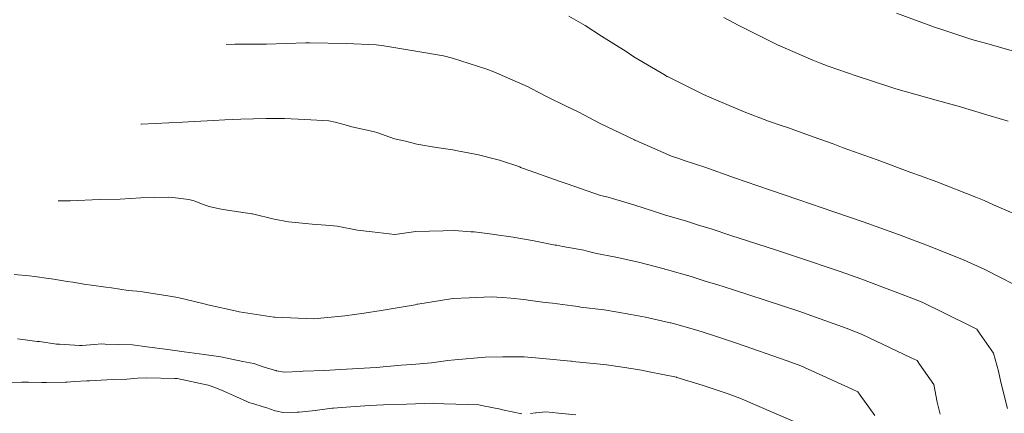
# Model space of a CAD drawing. Extents: x 767974 to 769343, y 9249207 to 9252902.
# Drawn here: x 768224 to 768268, y 9252521 to 9252539 of the extents above; entities that cross this region are included whole.
import ezdxf

# ---------------------------------------------------------------- set-up
doc = ezdxf.new("R2010")
doc.units = 0
doc.layers.add('CONTOURS', color=7, linetype='CONTINUOUS')
doc.layers.add('CONTOURS_IDX', color=7, linetype='CONTINUOUS')

msp = doc.modelspace()

# ---------------------------------------------------------------- linework, layer by layer
at = {"layer": 'CONTOURS', "color": 8, "linetype": 'Continuous', "lineweight": 0}
for points, elevation in [([(768255.69493, 9252538.94226), (768256.34207, 9252538.59578), (768257.67947, 9252537.92681), (768258.10189, 9252537.70686), (768259.68478, 9252537.02781), (768259.98538, 9252536.89817), (768260.3746, 9252536.75832), (768261.66395, 9252536.29967), (768263.09558, 9252535.83792), (768263.40251, 9252535.74008), (768263.87869, 9252535.6027), (768265.20853, 9252535.22426), (768266.19872, 9252534.96693), (768267.62595, 9252534.53026), (768268.43889, 9252534.28953)], 3254), ([(768263.43076, 9252539.1332), (768264.84576, 9252538.60856), (768265.08615, 9252538.51967), (768265.51361, 9252538.3822), (768266.80059, 9252537.94444), (768267.6874, 9252537.70376), (768268.61913, 9252537.43674)], 3253), ([(768233.41132, 9252537.72602), (768233.80067, 9252537.73654), (768235.21244, 9252537.74342), (768236.98518, 9252537.80426), (768237.05817, 9252537.80238), (768237.14714, 9252537.79961), (768238.80445, 9252537.76869), (768240.12481, 9252537.71348), (768240.47685, 9252537.66616), (768240.8256, 9252537.6077), (768241.99187, 9252537.41701), (768243.15117, 9252537.22269), (768243.5532, 9252537.10825), (768245.04134, 9252536.6425), (768245.40072, 9252536.4938), (768246.94345, 9252535.82125), (768247.07371, 9252535.74931), (768247.78896, 9252535.38482), (768248.63654, 9252534.96581), (768249.17121, 9252534.70211), (768250.16067, 9252534.19245), (768251.69796, 9252533.44635), (768251.71703, 9252533.43695), (768251.75807, 9252533.41904), (768253.35841, 9252532.72852), (768253.69028, 9252532.62227), (768253.92806, 9252532.53246), (768254.8497, 9252532.23082), (768256.16982, 9252531.74613), (768257.74329, 9252531.21593), (768259.05614, 9252530.76419), (768260.63351, 9252530.23376), (768261.93641, 9252529.77908), (768263.52737, 9252529.21626), (768264.74021, 9252528.75381), (768266.4343, 9252528.07185), (768267.39146, 9252527.6484), (768269.37206, 9252526.62785)], 3256), ([(768229.58144, 9252534.15773), (768229.6222, 9252534.15863), (768231.45007, 9252534.23803), (768232.83508, 9252534.32653), (768233.35381, 9252534.35104), (768234.06864, 9252534.37742), (768235.1958, 9252534.40653), (768236.02546, 9252534.41495), (768236.93633, 9252534.36747), (768238.01162, 9252534.31197), (768238.29474, 9252534.24623), (768238.74048, 9252534.12482), (768239.03865, 9252534.04158), (768239.99837, 9252533.83183), (768240.0599, 9252533.81693), (768240.16255, 9252533.78498), (768240.94884, 9252533.5036), (768241.44552, 9252533.39743), (768241.9462, 9252533.26294), (768242.82523, 9252533.10788), (768243.56162, 9252533.00115), (768243.76787, 9252532.96496), (768244.4927, 9252532.83125), (768244.7086, 9252532.78316), (768245.47792, 9252532.5934), (768245.6462, 9252532.53803), (768246.55835, 9252532.23608), (768246.59874, 9252532.21989), (768246.77043, 9252532.157), (768248.36378, 9252531.57996), (768248.68555, 9252531.48169), (768250.17494, 9252530.96555), (768250.51238, 9252530.87877), (768250.72003, 9252530.8169), (768251.66558, 9252530.54779), (768252.63965, 9252530.22467), (768252.82377, 9252530.16832), (768253.08771, 9252530.07368), (768253.97845, 9252529.82284), (768254.56256, 9252529.62794), (768255.13517, 9252529.45768), (768256.00825, 9252529.1633), (768258.02076, 9252528.5205), (768258.94681, 9252528.2088), (768260.90981, 9252527.54971), (768261.83063, 9252527.22555), (768263.80905, 9252526.47997), (768264.58373, 9252526.17365), (768266.73909, 9252525.111), (768267.03471, 9252524.96305), (768267.15556, 9252524.7885), (768267.78348, 9252523.89176), (768268.00028, 9252523.08434), (768268.10848, 9252522.59787), (768268.40446, 9252521.41985)], 3257), ([(768225.8862, 9252530.71489), (768226.4329, 9252530.72702), (768227.73335, 9252530.77517), (768228.66838, 9252530.79016), (768229.59255, 9252530.84669), (768230.84724, 9252530.88691), (768231.14316, 9252530.85999), (768231.74008, 9252530.77815), (768231.97779, 9252530.71613), (768232.38643, 9252530.55155), (768232.65168, 9252530.46456), (768233.11051, 9252530.36211), (768233.46449, 9252530.30608), (768234.55349, 9252530.1392), (768234.56928, 9252530.13741), (768234.58985, 9252530.13252), (768235.56723, 9252529.89714), (768236.2061, 9252529.77437), (768236.67083, 9252529.72768), (768237.26354, 9252529.67846), (768237.87297, 9252529.62425), (768238.38388, 9252529.58738), (768239.29125, 9252529.40833), (768239.94909, 9252529.33308), (768240.95752, 9252529.21511), (768241.91196, 9252529.34712), (768243.12752, 9252529.37089), (768243.6379, 9252529.39701), (768244.36607, 9252529.3348), (768244.51828, 9252529.3246), (768245.31965, 9252529.22585), (768245.41891, 9252529.21539), (768246.26801, 9252529.08721), (768246.33506, 9252529.07801), (768247.21204, 9252528.924), (768247.26528, 9252528.91507), (768248.15203, 9252528.73793), (768248.22388, 9252528.72717), (768248.48297, 9252528.67593), (768249.43633, 9252528.50267), (768249.64262, 9252528.4564), (768250.00248, 9252528.36512), (768250.78692, 9252528.21181), (768251.20132, 9252528.12213), (768251.93265, 9252527.95334), (768253.02184, 9252527.66557), (768253.08302, 9252527.6498), (768253.18025, 9252527.62), (768254.23544, 9252527.32635), (768254.91544, 9252527.10897), (768255.39169, 9252526.96566), (768256.12985, 9252526.7292), (768258.27677, 9252526.03344), (768259.06009, 9252525.77033), (768261.17152, 9252525.00735), (768261.86659, 9252524.74648), (768264.09649, 9252523.68763), (768264.36101, 9252523.5587), (768264.46645, 9252523.40254), (768265.10037, 9252522.48245), (768265.25513, 9252521.70343), (768265.38121, 9252521.16538)], 3258), ([(768223.9196, 9252527.42552), (768224.58952, 9252527.3597), (768224.83413, 9252527.3352), (768225.4497, 9252527.23533), (768225.69378, 9252527.20811), (768226.28592, 9252527.0995), (768226.53686, 9252527.06992), (768227.12255, 9252526.96387), (768227.38209, 9252526.93317), (768228.01559, 9252526.8552), (768228.27194, 9252526.82631), (768229.02837, 9252526.70731), (768229.40435, 9252526.67616), (768229.67024, 9252526.63675), (768230.88991, 9252526.43999), (768231.23862, 9252526.38352), (768232.41936, 9252526.10411), (768232.58608, 9252526.05549), (768233.94221, 9252525.76134), (768233.99578, 9252525.74853), (768235.55137, 9252525.50857), (768235.597, 9252525.50642), (768237.33288, 9252525.43553), (768238.73242, 9252525.56819), (768239.59312, 9252525.6854), (768240.3536, 9252525.80835), (768241.87649, 9252526.06595), (768241.95673, 9252526.08129), (768241.99952, 9252526.08768), (768243.56731, 9252526.34068), (768244.29435, 9252526.37362), (768245.27823, 9252526.41787), (768245.79134, 9252526.38139), (768246.15268, 9252526.3562), (768246.74852, 9252526.29284), (768247.04593, 9252526.26041), (768247.69939, 9252526.16849), (768248.02051, 9252526.13474), (768248.92406, 9252526.00976), (768249.18405, 9252525.97721), (768249.27983, 9252525.96148), (768250.34141, 9252525.82812), (768250.85829, 9252525.74325), (768251.53406, 9252525.63074), (768252.1847, 9252525.50482), (768253.29368, 9252525.25756), (768253.33017, 9252525.24884), (768253.39091, 9252525.23173), (768254.48295, 9252524.92189), (768255.19264, 9252524.69362), (768255.64035, 9252524.55014), (768256.31833, 9252524.33023), (768258.53274, 9252523.54691), (768259.15503, 9252523.32223), (768261.45173, 9252522.28526), (768261.70714, 9252522.16476), (768261.81154, 9252522.01351), (768262.46439, 9252521.09791)], 3259), ([(768223.75883, 9252522.58496), (768224.26601, 9252522.59003), (768224.55218, 9252522.59158), (768225.15611, 9252522.57418), (768225.35788, 9252522.58328), (768226.21587, 9252522.59172), (768226.29119, 9252522.59756), (768226.61873, 9252522.61833), (768227.17646, 9252522.64809), (768227.29179, 9252522.65143), (768228.06569, 9252522.69562), (768228.36708, 9252522.70948), (768228.9671, 9252522.73398), (768229.44498, 9252522.77434), (768229.84819, 9252522.78765), (768231.11375, 9252522.76228), (768231.21488, 9252522.75191), (768232.60056, 9252522.46251), (768232.74084, 9252522.41636), (768232.97889, 9252522.32199), (768233.30941, 9252522.1867), (768233.47591, 9252522.11157), (768233.86976, 9252521.93631), (768234.30884, 9252521.74059), (768234.43082, 9252521.68771), (768234.64692, 9252521.61767), (768235.01804, 9252521.50516), (768235.27074, 9252521.42321), (768235.35449, 9252521.39824), (768235.60919, 9252521.30746), (768235.68979, 9252521.28839), (768235.94887, 9252521.22996), (768236.59206, 9252521.25162), (768236.68588, 9252521.2557), (768237.41732, 9252521.32708), (768237.42437, 9252521.32788), (768237.50522, 9252521.33821), (768238.16365, 9252521.42435), (768238.21951, 9252521.43068), (768238.57016, 9252521.45734), (768239.82497, 9252521.55297), (768240.45216, 9252521.5808), (768241.48662, 9252521.60674), (768242.70425, 9252521.64508), (768243.17714, 9252521.62528), (768244.72708, 9252521.57149), (768244.83901, 9252521.54877), (768245.70315, 9252521.38082), (768245.79402, 9252521.35456), (768246.65269, 9252521.17421)], 3261), ([(768247.04479, 9252521.19291), (768247.25995, 9252521.22193), (768247.29934, 9252521.22298), (768247.73261, 9252521.26358), (768248.29019, 9252521.20584), (768249.07548, 9252521.12788)], 3261)]:
    msp.add_lwpolyline(points, dxfattribs=dict(at, elevation=elevation))
at = {"layer": 'CONTOURS_IDX', "color": 1, "linetype": 'Continuous', "lineweight": 0}
for points in [[(768248.75811, 9252538.99538), (768249.48435, 9252538.58), (768250.22196, 9252538.09505), (768251.32455, 9252537.41182), (768251.66615, 9252537.18009), (768253.06556, 9252536.34588), (768253.15199, 9252536.29615), (768253.17229, 9252536.28589), (768254.75373, 9252535.49857), (768255.0566, 9252535.36488), (768256.60761, 9252534.70698), (768257.70246, 9252534.29334), (768258.26448, 9252534.09441), (768258.59779, 9252533.98424), (768259.70018, 9252533.58853), (768260.59, 9252533.27478), (768261.04556, 9252533.10107), (768262.55979, 9252532.56242), (768264.0789, 9252531.99595), (768264.50064, 9252531.84632), (768265.24139, 9252531.57145), (768266.98284, 9252530.88981), (768267.35941, 9252530.73171), (768267.90962, 9252530.47905), (768269.13283, 9252529.95459)], [(768258.81024, 9252520.8511), (768256.41476, 9252521.88291), (768255.89602, 9252522.06644), (768255.52938, 9252522.19675), (768254.73576, 9252522.46605), (768253.59871, 9252522.80411), (768253.5755, 9252522.81077), (768252.36142, 9252523.06261), (768252.01543, 9252523.13337), (768251.16795, 9252523.26113), (768250.4394, 9252523.3654), (768250.00706, 9252523.41503), (768248.92516, 9252523.52671), (768248.87315, 9252523.532), (768248.85222, 9252523.53415), (768247.74589, 9252523.63986), (768247.26081, 9252523.67886), (768246.76302, 9252523.7212), (768245.80365, 9252523.73347), (768245.01091, 9252523.71884), (768243.65313, 9252523.598), (768243.34345, 9252523.56274), (768242.60862, 9252523.45989), (768241.73124, 9252523.38865), (768241.24884, 9252523.34991), (768240.13399, 9252523.25635), (768238.80432, 9252523.16992), (768238.5121, 9252523.15409), (768237.82406, 9252523.1212), (768236.86334, 9252523.08462), (768236.74418, 9252523.07228), (768236.01232, 9252523.04057), (768236.00698, 9252523.04042), (768236.00484, 9252523.04091), (768235.66697, 9252523.10763), (768235.654, 9252523.1115), (768235.61441, 9252523.12206), (768235.06325, 9252523.28512), (768234.65491, 9252523.43323), (768234.16337, 9252523.51353), (768233.16559, 9252523.73182), (768232.42244, 9252523.83165), (768231.52585, 9252523.95932), (768230.79913, 9252524.06102), (768229.86024, 9252524.17461), (768229.20996, 9252524.26463), (768227.98938, 9252524.29291), (768227.83795, 9252524.3044), (768227.49701, 9252524.27673), (768226.96857, 9252524.24188), (768226.84697, 9252524.23867), (768225.94516, 9252524.29559), (768225.81846, 9252524.30268), (768225.05125, 9252524.40886), (768224.94645, 9252524.42238), (768224.18536, 9252524.52061), (768224.07087, 9252524.53274)]]:
    msp.add_lwpolyline(points, dxfattribs=at)

doc.saveas('drawing.dxf')
